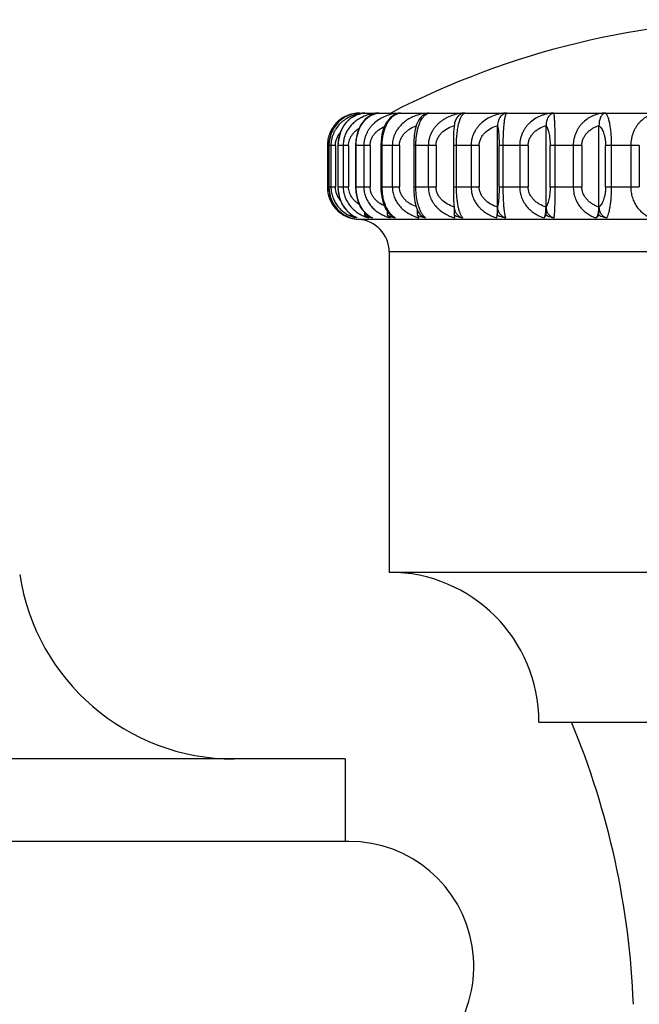
# Model space of a CAD drawing. Units: inches. Extents: x 6.48 to 14.94, y 5.86 to 12.16.
# Drawn here: x 13.83 to 14.41, y 11.26 to 12.16 of the extents above; entities that cross this region are included whole.
import ezdxf

# ---------------------------------------------------------------- set-up
doc = ezdxf.new("R2010")
doc.units = ezdxf.units.IN
doc.header["$LTSCALE"] = 1.21
doc.header["$MEASUREMENT"] = 0
doc.layers.get('0').update_dxf_attribs({"linetype": 'CONTINUOUS'})

msp = doc.modelspace()

# ---------------------------------------------------------------- linework, layer by layer
at = {"color": 7, "linetype": 'CONTINUOUS'}
for p, q in [((14.14662, 12.07787), (14.14099, 12.07706)), ((14.14666, 12.07787), (14.14662, 12.07787)), ((14.14763, 12.07789), (14.91063, 12.07789)), ((14.15224, 12.07787), (14.15204, 12.07786)), ((14.16516, 12.07787), (14.16454, 12.07783)), ((14.18516, 12.07787), (14.18344, 12.07768)), ((14.27444, 11.98376), (14.27444, 12.06647)), ((14.31916, 11.98376), (14.31916, 12.06647)), ((14.36797, 11.98376), (14.36797, 12.06647)), ((14.11766, 12.04789), (14.11766, 12.00989)), ((14.11898, 12.04789), (14.11898, 12.00989)), ((14.12745, 12.04789), (14.12745, 12.00989)), ((14.14355, 12.04789), (14.14355, 12.00989)), ((14.16696, 12.04789), (14.16696, 12.00989)), ((14.1973, 12.05128), (14.19724, 12.04789)), ((14.19724, 12.04789), (14.19724, 12.00989)), ((14.23377, 12.04789), (14.23377, 12.00989)), ((14.14835, 11.991), (14.1532, 11.98499)), ((14.16908, 11.99521), (14.17119, 11.99005)), ((14.19959, 11.99141), (14.20145, 11.98695)), ((14.2343, 11.9939), (14.23464, 11.99067)), ((14.23464, 11.99067), (14.23486, 11.98931)), ((14.13261, 11.98433), (14.13863, 11.98142)), ((14.13314, 11.98376), (14.13314, 11.98407)), ((14.13519, 11.98833), (14.14022, 11.9839)), ((14.13892, 11.98376), (14.13892, 11.98505)), ((14.14022, 11.9839), (14.14447, 11.98163)), ((14.14447, 11.98164), (14.14524, 11.98137)), ((14.15229, 11.98376), (14.15229, 11.98612)), ((14.1532, 11.98499), (14.15743, 11.98204)), ((14.15743, 11.98204), (14.15916, 11.98137)), ((14.17119, 11.99005), (14.17443, 11.9853)), ((14.173, 11.98376), (14.173, 11.9874)), ((14.17443, 11.9853), (14.17706, 11.98289)), ((14.20064, 11.98376), (14.20064, 11.9889)), ((14.2016, 11.98206), (14.20064, 11.98376)), ((14.20145, 11.98695), (14.20272, 11.98498)), ((14.20211, 11.98137), (14.2016, 11.98206)), ((14.23467, 11.98376), (14.23467, 11.99049)), ((14.23508, 11.98137), (14.23467, 11.98376)), ((14.27376, 11.98137), (14.27444, 11.98376)), ((14.31742, 11.98137), (14.31916, 11.98376)), ((14.13863, 11.98142), (14.13878, 11.98137)), ((14.17463, 11.94997), (14.17463, 11.65489)), ((14.17463, 11.65489), (14.88363, 11.65489)), ((14.31263, 11.51689), (14.74562, 11.51689)), ((14.13413, 11.48289), (12.22413, 11.48289)), ((14.13413, 11.48289), (14.13413, 11.40689)), ((14.13762, 11.40695), (12.22063, 11.40695))]:
    msp.add_line(p, q, dxfattribs=at)
at = {"color": 9, "linetype": 'CONTINUOUS'}
for p, q in [((14.12508, 12.04789), (14.11766, 12.04789)), ((14.11901, 12.00989), (14.11901, 12.04789)), ((14.12096, 12.04789), (14.12096, 12.00989)), ((14.12508, 12.04789), (14.12508, 12.00989)), ((14.13724, 12.04789), (14.12745, 12.04789)), ((14.12769, 12.00989), (14.12769, 12.04789)), ((14.13221, 12.04789), (14.13221, 12.00989)), ((14.13724, 12.04789), (14.13724, 12.00989)), ((14.15703, 12.04789), (14.14355, 12.04789)), ((14.14419, 12.00989), (14.14419, 12.04789)), ((14.15119, 12.04789), (14.15119, 12.00989)), ((14.15703, 12.04789), (14.15703, 12.00989)), ((14.18406, 12.04789), (14.16696, 12.04789)), ((14.16817, 12.00989), (14.16817, 12.04789)), ((14.17752, 12.04789), (14.17752, 12.00989)), ((14.18406, 12.04789), (14.18406, 12.00989)), ((14.2178, 12.04789), (14.19724, 12.04789)), ((14.19919, 12.00989), (14.19919, 12.04789)), ((14.2107, 12.04789), (14.2107, 12.00989)), ((14.2178, 12.04789), (14.2178, 12.00989)), ((14.25761, 12.04789), (14.23377, 12.04789)), ((14.23662, 12.00989), (14.23662, 12.04789)), ((14.25008, 12.04789), (14.25008, 12.00989)), ((14.25761, 12.04789), (14.25761, 12.00989)), ((14.3027, 12.04789), (14.27591, 12.04789)), ((14.27591, 12.00989), (14.27591, 12.04789)), ((14.27975, 12.00989), (14.27975, 12.04789)), ((14.29488, 12.04789), (14.29488, 12.00989)), ((14.3027, 12.04789), (14.3027, 12.00989)), ((14.35219, 12.04789), (14.32296, 12.04789)), ((14.32296, 12.00989), (14.32296, 12.04789)), ((14.32773, 12.00989), (14.32773, 12.04789)), ((14.34425, 12.04789), (14.34425, 12.00989)), ((14.35219, 12.04789), (14.35219, 12.00989)), ((14.40514, 12.04789), (14.37402, 12.04789)), ((14.37402, 12.00989), (14.37402, 12.04789)), ((14.37963, 12.00989), (14.37963, 12.04789)), ((14.39721, 12.04789), (14.39721, 12.00989)), ((14.40514, 12.04789), (14.40514, 12.00989)), ((14.11766, 12.00989), (14.12508, 12.00989)), ((14.12745, 12.00989), (14.13724, 12.00989)), ((14.14355, 12.00989), (14.15703, 12.00989)), ((14.16696, 12.00989), (14.18406, 12.00989)), ((14.19724, 12.00989), (14.2178, 12.00989)), ((14.23377, 12.00989), (14.25761, 12.00989)), ((14.27591, 12.00989), (14.3027, 12.00989)), ((14.32296, 12.00989), (14.35219, 12.00989)), ((14.37402, 12.00989), (14.40514, 12.00989)), ((14.17736, 11.98349), (14.17605, 11.98482)), ((14.91213, 11.97993), (14.14613, 11.97993)), ((14.88363, 11.94997), (14.17463, 11.94997))]:
    msp.add_line(p, q, dxfattribs=at)
at = {"color": 7, "linetype": 'CONTINUOUS'}
for points in [[(14.13834, 12.07249), (14.13317, 12.06689), (14.12965, 12.06015), (14.1278, 12.05288), (14.12745, 12.04789)], [(14.14099, 12.07706), (14.13409, 12.07434), (14.12829, 12.07006)], [(14.15204, 12.07786), (14.14491, 12.07632), (14.13834, 12.07249)], [(14.15289, 12.07251), (14.14827, 12.06666), (14.14537, 12.06003), (14.14386, 12.05299), (14.14355, 12.04789)], [(14.16454, 12.07783), (14.15908, 12.07651), (14.15289, 12.07251)], [(14.18345, 12.07768), (14.18058, 12.07686), (14.17548, 12.07356), (14.17181, 12.06886), (14.16946, 12.06371)], [(14.20502, 12.07521), (14.20405, 12.07433), (14.20161, 12.07111), (14.19989, 12.06727)], [(14.12829, 12.07006), (14.12382, 12.06464), (14.12081, 12.0585), (14.11925, 12.05202), (14.11898, 12.04789)], [(14.16946, 12.06371), (14.16796, 12.05818), (14.16713, 12.05223), (14.16696, 12.04789)], [(14.19989, 12.06727), (14.19861, 12.06261), (14.19774, 12.05711), (14.1973, 12.05128)], [(14.23486, 12.06846), (14.23469, 12.0674), (14.23444, 12.06545), (14.23423, 12.06302)], [(14.23423, 12.06302), (14.23405, 12.05992), (14.23389, 12.05605), (14.2338, 12.0514), (14.23377, 12.04789)], [(14.11898, 12.00989), (14.11919, 12.00623), (14.12057, 11.99997), (14.12328, 11.99403), (14.1273, 11.98871), (14.13261, 11.98433)], [(14.12745, 12.00989), (14.12765, 12.00613), (14.1289, 11.99984), (14.1314, 11.99379), (14.13519, 11.98833)], [(14.14355, 12.00989), (14.14383, 12.00504), (14.14532, 11.9979), (14.14835, 11.991)], [(14.16696, 12.00989), (14.16708, 12.00626), (14.16776, 12.00062), (14.16908, 11.99521)], [(14.19724, 12.00989), (14.1973, 12.00642), (14.19769, 12.00114), (14.19842, 11.99614), (14.19959, 11.99141)], [(14.23377, 12.00989), (14.23379, 12.00699), (14.23388, 12.00219), (14.23405, 11.99775), (14.2343, 11.9939)]]:
    msp.add_lwpolyline(points, dxfattribs=at)
for centre, radius, start, end in [((14.52913, 11.39589), 0.768, 62.62559, 117.37441), ((14.14763, 12.04789), 0.03, 90, 137.59304), ((14.14787, 12.04683), 0.03107, 92.24438, 104.46619), ((14.14757, 12.04788), 0.02991, 179.70753, 179.98656), ((14.14765, 12.00985), 0.02999, 179.91929, 222.32576), ((14.14763, 12.00989), 0.03, 222.41601, 241.01412), ((14.14742, 12.00971), 0.02973, 222.41819, 241.21692), ((14.14787, 12.01081), 0.03081, 241.42821, 248.97238), ((14.14814, 12.01146), 0.03151, 248.9429, 251.53686), ((14.14818, 12.01157), 0.03163, 251.53543, 252.37457), ((14.15156, 12.00191), 0.02212, 235.15262, 243.82876), ((14.15468, 12.01617), 0.03604, 244.06711, 247.57823), ((14.15528, 12.01764), 0.03763, 247.58442, 254.51581), ((14.15123, 12.00125), 0.02139, 243.83496, 248.3518), ((14.16901, 12.02114), 0.04095, 245.91368, 249.23075), ((14.16986, 12.02341), 0.04337, 249.23714, 255.72517), ((14.19046, 12.0252), 0.04497, 247.15709, 250.33659), ((14.19149, 12.0281), 0.04805, 250.34299, 256.52557), ((14.21849, 12.02775), 0.04748, 247.9139, 249.7535), ((14.21057, 11.99088), 0.00982, 216.9477, 228.73868), ((14.14763, 12.00989), 0.03, 252.43077, 267.13402), ((14.14819, 12.01161), 0.03167, 252.37447, 252.71296), ((14.14463, 11.94997), 0.03, 0, 87.13401), ((14.03186, 11.68289), 0.2, 188.62693, 270), ((14.17463, 11.51689), 0.138, 0, 90), ((13.65015, 11.22883), 0.75, 2.14412, 22.58663), ((14.13762, 11.29195), 0.115, 288.50629, 90)]:
    msp.add_arc(centre, radius, start, end, dxfattribs=at)
at = {"color": 9, "linetype": 'CONTINUOUS'}
for centre, radius, start, end in [((14.14797, 12.04951), 0.02844, 121.7938, 128.35815), ((14.14775, 12.04984), 0.02804, 114.17012, 121.78342), ((14.14773, 12.0499), 0.02798, 106.81204, 114.16298), ((14.15423, 12.0534), 0.02472, 121.06369, 127.75007), ((14.14782, 12.04957), 0.02832, 92.35133, 106.80465), ((14.15352, 12.04206), 0.03583, 97.92228, 99.33575), ((14.15332, 12.05516), 0.02274, 101.85725, 104.06833), ((14.15355, 12.04187), 0.03602, 92.0804, 97.9195), ((14.15329, 12.05533), 0.02256, 93.16485, 101.86138), ((14.16529, 12.04214), 0.03555, 115.44469, 116.77519), ((14.15327, 12.05554), 0.02236, 92.64579, 93.1489), ((14.16653, 12.03801), 0.03988, 91.97589, 93.80719), ((14.16604, 12.06147), 0.01642, 93.09357, 95.15539), ((14.18656, 12.03567), 0.04222, 94.23532, 94.87632), ((14.18657, 12.03561), 0.04228, 91.91149, 94.23506), ((14.21301, 12.03641), 0.04146, 101.50723, 105.13075), ((14.21327, 12.035), 0.04289, 91.88832, 101.47202), ((14.14944, 12.0483), 0.03036, 150.54276, 155.74599), ((14.14907, 12.04851), 0.02993, 143.05693, 150.5361), ((14.14854, 12.0489), 0.02928, 136.91798, 143.04528), ((14.14824, 12.04918), 0.02887, 128.3684, 136.90772), ((14.15012, 12.04802), 0.0311, 164.3584, 168.92492), ((14.15006, 12.04803), 0.03103, 155.75663, 164.35479), ((14.15084, 12.04788), 0.03183, 168.92273, 179.97048), ((14.15102, 12.00992), 0.03201, 180.05882, 190.17241), ((14.15006, 12.00975), 0.03104, 190.17462, 194.49164), ((14.15002, 12.00974), 0.031, 194.48235, 203.35182), ((14.1494, 12.00947), 0.03032, 203.34873, 207.7954), ((14.14909, 12.00929), 0.02996, 207.77566, 217.45984), ((14.14854, 12.00887), 0.02927, 217.45908, 221.85333), ((14.19989, 12.00411), 0.03077, 205.48603, 207.73887), ((14.14812, 12.00848), 0.02869, 221.83068, 231.58199), ((14.14788, 12.00818), 0.02832, 231.58459, 236.35272), ((14.14783, 12.0081), 0.02822, 236.34834, 249.41984), ((14.1477, 12.00777), 0.02786, 249.43509, 251.33251), ((14.15449, 12.00476), 0.02518, 230.96602, 232.85786), ((14.15305, 12.01392), 0.03396, 244.94887, 253.39789), ((14.15342, 12.00286), 0.02299, 247.24883, 249.16312), ((14.16594, 12.01715), 0.03719, 247.77411, 254.17547), ((14.18594, 12.0193), 0.03933, 249.91521, 254.61767), ((14.19846, 12.00335), 0.02915, 207.73973, 209.02223), ((14.19121, 11.99843), 0.02037, 219.71724, 221.89318), ((14.21268, 12.02018), 0.04022, 251.54479, 253.64039), ((14.21277, 12.02048), 0.04054, 253.63894, 254.75086)]:
    msp.add_arc(centre, radius, start, end, dxfattribs=at)
for points, knots in [([(14.14771, 12.07742), (14.146, 12.07713), (14.14261, 12.07632), (14.13774, 12.07434), (14.13397, 12.07205), (14.13119, 12.06984), (14.12856, 12.06737), (14.12626, 12.06454), (14.12436, 12.0614), (14.12316, 12.05889), (14.12219, 12.05626), (14.12149, 12.05352), (14.12106, 12.05072), (14.12096, 12.04884), (14.12096, 12.04789)], [0, 0, 0, 0, 0.119986, 0.240582, 0.362418, 0.424014, 0.486108, 0.611743, 0.675402, 0.739582, 0.804226, 0.869313, 0.934668, 1, 1, 1, 1]), ([(14.12769, 12.04789), (14.12769, 12.04919), (14.12783, 12.05177), (14.12845, 12.05556), (14.12947, 12.05919), (14.13084, 12.06258), (14.13253, 12.06568), (14.13448, 12.06846), (14.13666, 12.0709), (14.13827, 12.07231), (14.13909, 12.07295)], [0, 0, 0, 0, 0.136594, 0.271919, 0.404203, 0.532534, 0.656286, 0.775347, 0.889793, 1, 1, 1, 1]), ([(14.14927, 12.07388), (14.14808, 12.07327), (14.14575, 12.07192), (14.1425, 12.0695), (14.13958, 12.06667), (14.13746, 12.064), (14.13599, 12.0617), (14.13469, 12.05928), (14.1334, 12.05608), (14.13243, 12.05204), (14.13221, 12.04927), (14.13221, 12.04789)], [0, 0, 0, 0, 0.122905, 0.246372, 0.370434, 0.495147, 0.557782, 0.620609, 0.746687, 0.873344, 1, 1, 1, 1]), ([(14.14147, 12.07458), (14.14247, 12.07518), (14.14452, 12.07622), (14.1467, 12.07694), (14.1478, 12.07721)], [0, 0, 0, 0, 0.506, 1, 1, 1, 1]), ([(14.14419, 12.04789), (14.14419, 12.0519), (14.14502, 12.05781), (14.14779, 12.06487), (14.15043, 12.06927), (14.15354, 12.07281), (14.157, 12.07545), (14.1607, 12.07717), (14.16329, 12.07771), (14.16457, 12.07783)], [0, 0, 0, 0, 0.304544, 0.445043, 0.574323, 0.692519, 0.801038, 0.902633, 1, 1, 1, 1]), ([(14.16388, 12.0778), (14.16149, 12.07764), (14.15673, 12.0769), (14.15218, 12.07527), (14.15002, 12.07424)], [0, 0, 0, 0, 0.499432, 1, 1, 1, 1]), ([(14.18297, 12.07774), (14.181, 12.07757), (14.17706, 12.07695), (14.17135, 12.07518), (14.16598, 12.07254), (14.16192, 12.06962), (14.15903, 12.06687), (14.15707, 12.0646), (14.15534, 12.06215), (14.15387, 12.05953), (14.1527, 12.05675), (14.15155, 12.05291), (14.15118, 12.04989), (14.15119, 12.04789)], [0, 0, 0, 0, 0.124487, 0.249035, 0.373591, 0.498355, 0.560867, 0.62344, 0.686061, 0.748775, 0.811574, 0.874471, 1, 1, 1, 1]), ([(14.16817, 12.04789), (14.16817, 12.04873), (14.16822, 12.05039), (14.16839, 12.05286), (14.16869, 12.0553), (14.16909, 12.05766), (14.16961, 12.05993), (14.17041, 12.06277), (14.17161, 12.06602), (14.17339, 12.06947), (14.17542, 12.07236), (14.17764, 12.07466), (14.17928, 12.07584), (14.18012, 12.07631)], [0, 0, 0, 0, 0.077923, 0.155457, 0.23191, 0.306675, 0.379377, 0.449684, 0.58205, 0.702823, 0.812012, 0.910459, 1, 1, 1, 1]), ([(14.20218, 12.07643), (14.20055, 12.07599), (14.19735, 12.07491), (14.19279, 12.07266), (14.18858, 12.06981), (14.18485, 12.06636), (14.18225, 12.06301), (14.18054, 12.06009), (14.17947, 12.05779), (14.17861, 12.0554), (14.17777, 12.05212), (14.17751, 12.04958), (14.17752, 12.04789)], [0, 0, 0, 0, 0.124958, 0.249889, 0.3749, 0.499901, 0.62485, 0.687373, 0.749923, 0.812508, 0.875152, 1, 1, 1, 1]), ([(14.18012, 12.07631), (14.18091, 12.07676), (14.18254, 12.07748), (14.1843, 12.07781), (14.18516, 12.07787)], [0, 0, 0, 0, 0.512913, 1, 1, 1, 1]), ([(14.19919, 12.04789), (14.19919, 12.04919), (14.19926, 12.05177), (14.19958, 12.05557), (14.2001, 12.05919), (14.2008, 12.06258), (14.20166, 12.06568), (14.20266, 12.06846), (14.20378, 12.07089), (14.20464, 12.07236), (14.20508, 12.07302)], [0, 0, 0, 0, 0.149342, 0.295971, 0.436711, 0.56951, 0.692806, 0.805814, 0.908154, 1, 1, 1, 1]), ([(14.20508, 12.07302), (14.20556, 12.07373), (14.20654, 12.075), (14.20823, 12.07652), (14.20974, 12.07736), (14.21095, 12.07774), (14.21156, 12.07784), (14.21185, 12.07787)], [0, 0, 0, 0, 0.298079, 0.55786, 0.788269, 0.895814, 1, 1, 1, 1]), ([(14.24472, 12.07787), (14.24265, 12.0778), (14.2385, 12.07735), (14.23246, 12.07577), (14.22768, 12.07366), (14.22411, 12.0715), (14.22159, 12.06964), (14.21924, 12.06756), (14.21712, 12.06525), (14.21523, 12.06273), (14.21364, 12.06002), (14.21235, 12.05714), (14.21141, 12.05414), (14.21081, 12.05104), (14.21069, 12.04894), (14.2107, 12.04789)], [0, 0, 0, 0, 0.124301, 0.248768, 0.373319, 0.435759, 0.49825, 0.560793, 0.623408, 0.686044, 0.748724, 0.811486, 0.87435, 0.937263, 1, 1, 1, 1]), ([(14.23662, 12.04789), (14.23662, 12.04894), (14.23665, 12.05102), (14.23682, 12.05506), (14.23716, 12.05895), (14.23766, 12.06265), (14.23809, 12.06516), (14.23858, 12.06746), (14.23913, 12.06954), (14.23972, 12.0714), (14.24035, 12.07303), (14.24101, 12.07442), (14.2417, 12.07557), (14.24242, 12.0765), (14.24316, 12.0772), (14.24393, 12.07767), (14.24446, 12.07783), (14.24472, 12.07787)], [0, 0, 0, 0, 0.097076, 0.192991, 0.375398, 0.459864, 0.538798, 0.611774, 0.678452, 0.738713, 0.792552, 0.840056, 0.881542, 0.917503, 0.948599, 0.975692, 1, 1, 1, 1]), ([(14.28313, 12.07787), (14.28112, 12.0778), (14.27709, 12.07735), (14.27121, 12.07576), (14.26564, 12.07323), (14.26141, 12.07033), (14.25838, 12.06755), (14.25631, 12.06525), (14.25448, 12.06273), (14.25293, 12.06002), (14.25168, 12.05714), (14.25076, 12.05414), (14.25018, 12.05104), (14.25006, 12.04894), (14.25008, 12.04789)], [0, 0, 0, 0, 0.122659, 0.245681, 0.36922, 0.493565, 0.556128, 0.618945, 0.681961, 0.745193, 0.80867, 0.872395, 0.936267, 1, 1, 1, 1]), ([(14.27975, 12.04789), (14.27975, 12.04997), (14.27979, 12.05401), (14.27996, 12.05894), (14.28017, 12.06264), (14.28039, 12.06585), (14.28066, 12.06877), (14.28101, 12.07139), (14.28127, 12.07301), (14.28154, 12.07439), (14.28183, 12.07554), (14.28209, 12.07635), (14.28231, 12.07688), (14.28247, 12.07719), (14.28263, 12.07745), (14.28283, 12.07769), (14.28301, 12.07783), (14.28313, 12.07787)], [0, 0, 0, 0, 0.204321, 0.396903, 0.485673, 0.568245, 0.712776, 0.774079, 0.82788, 0.874117, 0.912902, 0.944437, 0.957581, 0.969037, 0.978874, 0.987198, 1, 1, 1, 1]), ([(14.32633, 12.07787), (14.32537, 12.07783), (14.32345, 12.07769), (14.3206, 12.07724), (14.31779, 12.07656), (14.31411, 12.07534), (14.30967, 12.07322), (14.30566, 12.07032), (14.30278, 12.06755), (14.30081, 12.06524), (14.29907, 12.06272), (14.2976, 12.06001), (14.29641, 12.05714), (14.29553, 12.05413), (14.29498, 12.05104), (14.29486, 12.04894), (14.29488, 12.04789)], [0, 0, 0, 0, 0.059884, 0.119879, 0.180053, 0.240485, 0.362226, 0.485723, 0.548292, 0.611427, 0.675073, 0.739235, 0.803922, 0.869092, 0.934577, 1, 1, 1, 1]), ([(14.32773, 12.04789), (14.32774, 12.04997), (14.32771, 12.05305), (14.32765, 12.05708), (14.32759, 12.05994), (14.32752, 12.06264), (14.32743, 12.06515), (14.32734, 12.06745), (14.32723, 12.06953), (14.32713, 12.07138), (14.32701, 12.073), (14.3269, 12.07439), (14.32678, 12.07553), (14.32669, 12.07634), (14.32661, 12.07687), (14.32655, 12.07718), (14.3265, 12.07744), (14.32645, 12.07763), (14.32639, 12.07777), (14.32635, 12.07785), (14.32633, 12.07787)], [0, 0, 0, 0, 0.207382, 0.307299, 0.402773, 0.492774, 0.57643, 0.653195, 0.722597, 0.784389, 0.838425, 0.8846, 0.922945, 0.953524, 0.965925, 0.976417, 0.985021, 0.991768, 0.996714, 1, 1, 1, 1]), ([(14.37347, 12.07787), (14.37169, 12.0778), (14.36811, 12.07735), (14.36291, 12.07575), (14.35797, 12.0732), (14.35425, 12.0703), (14.35159, 12.06754), (14.34976, 12.06523), (14.34814, 12.06271), (14.34677, 12.06), (14.34567, 12.05713), (14.34485, 12.05413), (14.34433, 12.05103), (14.34423, 12.04894), (14.34425, 12.04789)], [0, 0, 0, 0, 0.115584, 0.232442, 0.351611, 0.473966, 0.536602, 0.600258, 0.664877, 0.730448, 0.796939, 0.864243, 0.932097, 1, 1, 1, 1]), ([(14.37963, 12.04789), (14.37964, 12.04997), (14.37956, 12.05305), (14.37933, 12.05709), (14.37902, 12.06079), (14.3786, 12.06426), (14.37806, 12.06745), (14.37763, 12.06954), (14.37717, 12.07139), (14.37669, 12.07302), (14.37619, 12.0744), (14.37567, 12.07556), (14.37515, 12.07648), (14.37468, 12.07709), (14.3743, 12.07745), (14.37403, 12.07765), (14.37375, 12.07779), (14.37356, 12.07785), (14.37347, 12.07787)], [0, 0, 0, 0, 0.198574, 0.29438, 0.386075, 0.553503, 0.627985, 0.69574, 0.75659, 0.810472, 0.857391, 0.897519, 0.931135, 0.958701, 0.970486, 0.98114, 0.990883, 1, 1, 1, 1]), ([(14.42364, 12.07787), (14.42284, 12.07783), (14.42122, 12.07769), (14.41802, 12.07709), (14.41407, 12.07573), (14.4096, 12.07317), (14.40625, 12.07028), (14.40385, 12.06753), (14.40219, 12.06522), (14.40073, 12.0627), (14.39949, 12.05999), (14.3985, 12.05712), (14.39751, 12.05311), (14.39717, 12.04998), (14.39721, 12.04789)], [0, 0, 0, 0, 0.054799, 0.109859, 0.221687, 0.337358, 0.458235, 0.521007, 0.585412, 0.651385, 0.718886, 0.787818, 0.857982, 1, 1, 1, 1]), ([(14.13724, 12.04789), (14.13724, 12.04873), (14.13737, 12.0504), (14.13783, 12.05244), (14.13837, 12.05401), (14.13902, 12.05554), (14.14002, 12.05735), (14.14149, 12.05934), (14.14372, 12.06172), (14.14569, 12.0632), (14.14707, 12.06404)], [0, 0, 0, 0, 0.126843, 0.253477, 0.31664, 0.379603, 0.50498, 0.6298, 0.753858, 1, 1, 1, 1]), ([(14.15703, 12.04789), (14.15703, 12.04885), (14.15721, 12.05078), (14.15786, 12.05311), (14.15861, 12.05489), (14.15951, 12.0566), (14.16088, 12.05859), (14.16286, 12.06073), (14.16586, 12.0632), (14.16842, 12.06464), (14.1702, 12.06541)], [0, 0, 0, 0, 0.124368, 0.24889, 0.311209, 0.373547, 0.498407, 0.62352, 0.748855, 1, 1, 1, 1]), ([(14.18406, 12.04789), (14.18406, 12.04893), (14.18428, 12.05102), (14.18506, 12.05352), (14.18596, 12.05541), (14.18704, 12.05722), (14.18868, 12.05932), (14.19101, 12.06151), (14.19453, 12.06401), (14.19749, 12.06539), (14.19954, 12.0661)], [0, 0, 0, 0, 0.122307, 0.245106, 0.306788, 0.368697, 0.493256, 0.618722, 0.745159, 1, 1, 1, 1]), ([(14.2178, 12.04789), (14.2178, 12.04898), (14.21805, 12.05116), (14.21909, 12.05429), (14.22074, 12.05717), (14.22363, 12.06061), (14.22824, 12.06404), (14.23248, 12.0658), (14.23467, 12.06647)], [0, 0, 0, 0, 0.121307, 0.243309, 0.36635, 0.490885, 0.743186, 1, 1, 1, 1]), ([(14.25761, 12.04789), (14.25761, 12.04898), (14.25785, 12.05116), (14.25889, 12.05429), (14.26054, 12.05717), (14.26342, 12.06061), (14.26802, 12.06403), (14.27224, 12.0658), (14.27444, 12.06647)], [0, 0, 0, 0, 0.121443, 0.243556, 0.366665, 0.491219, 0.743423, 1, 1, 1, 1]), ([(14.27444, 12.06647), (14.27455, 12.06608), (14.27476, 12.06518), (14.27502, 12.06366), (14.27526, 12.06178), (14.27548, 12.05956), (14.27566, 12.057), (14.2758, 12.05415), (14.27589, 12.05108), (14.27591, 12.04897), (14.27591, 12.04789)], [0, 0, 0, 0, 0.064877, 0.147604, 0.248807, 0.368594, 0.506505, 0.660335, 0.826796, 1, 1, 1, 1]), ([(14.3027, 12.04789), (14.3027, 12.04898), (14.30294, 12.05115), (14.30395, 12.05428), (14.30556, 12.05716), (14.30766, 12.05973), (14.31016, 12.06196), (14.31388, 12.06446), (14.31701, 12.0658), (14.31916, 12.06647)], [0, 0, 0, 0, 0.122596, 0.245639, 0.369292, 0.493946, 0.619382, 0.745712, 1, 1, 1, 1]), ([(14.31916, 12.06647), (14.31943, 12.0661), (14.31996, 12.06522), (14.32065, 12.06368), (14.32128, 12.0618), (14.32185, 12.05957), (14.32232, 12.05701), (14.32268, 12.05416), (14.32291, 12.05109), (14.32296, 12.04897), (14.32296, 12.04789)], [0, 0, 0, 0, 0.072278, 0.159396, 0.262564, 0.382288, 0.518432, 0.669125, 0.831451, 1, 1, 1, 1]), ([(14.3522, 12.04789), (14.3522, 12.04898), (14.35242, 12.05115), (14.35339, 12.05427), (14.35494, 12.05715), (14.35695, 12.05973), (14.35933, 12.06196), (14.36201, 12.06383), (14.3649, 12.06535), (14.36693, 12.06613), (14.36797, 12.06647)], [0, 0, 0, 0, 0.124881, 0.249791, 0.374587, 0.49954, 0.624444, 0.749508, 0.874668, 1, 1, 1, 1]), ([(14.36797, 12.06647), (14.36839, 12.06611), (14.36922, 12.06526), (14.37032, 12.06372), (14.37134, 12.06183), (14.37224, 12.0596), (14.373, 12.05703), (14.37358, 12.05417), (14.37394, 12.05109), (14.37402, 12.04897), (14.37402, 12.04789)], [0, 0, 0, 0, 0.082721, 0.176517, 0.282944, 0.402865, 0.536534, 0.682555, 0.83859, 1, 1, 1, 1]), ([(14.12508, 12.04789), (14.12508, 12.04901), (14.12529, 12.05124), (14.12619, 12.05445), (14.12763, 12.05741), (14.12888, 12.05917), (14.12957, 12.05999)], [0, 0, 0, 0, 0.255142, 0.507924, 0.756303, 1, 1, 1, 1]), ([(14.12096, 12.00989), (14.12096, 12.00843), (14.12114, 12.00625), (14.1217, 12.00339), (14.12248, 12.0006), (14.12356, 11.99793), (14.12493, 11.99541), (14.12646, 11.99304), (14.12866, 11.9903), (14.13169, 11.98744), (14.13503, 11.98503), (14.13744, 11.98373), (14.13867, 11.98315)], [0, 0, 0, 0, 0.129129, 0.193652, 0.257897, 0.385295, 0.448474, 0.51125, 0.635545, 0.758241, 0.87966, 1, 1, 1, 1]), ([(14.12982, 11.99749), (14.12837, 11.99916), (14.12595, 12.00307), (14.12508, 12.00761), (14.12508, 12.00989)], [0, 0, 0, 0, 0.491871, 1, 1, 1, 1]), ([(14.13863, 11.9852), (14.13783, 11.98585), (14.13628, 11.98727), (14.13419, 11.9897), (14.13231, 11.99246), (14.1307, 11.99552), (14.12939, 11.99885), (14.12842, 12.0024), (14.12783, 12.00611), (14.12769, 12.00863), (14.12769, 12.00989)], [0, 0, 0, 0, 0.110585, 0.225307, 0.344659, 0.468593, 0.596909, 0.728959, 0.863856, 1, 1, 1, 1]), ([(14.13221, 12.00989), (14.13222, 12.00839), (14.13241, 12.00612), (14.13304, 12.00318), (14.1337, 12.00102), (14.13453, 11.99893), (14.13552, 11.99692), (14.13666, 11.995), (14.13837, 11.99257), (14.14082, 11.9898), (14.14419, 11.98693), (14.14788, 11.98455), (14.15052, 11.98328), (14.15187, 11.98273)], [0, 0, 0, 0, 0.126894, 0.190411, 0.253763, 0.316934, 0.379934, 0.442743, 0.505361, 0.629975, 0.753811, 0.877121, 1, 1, 1, 1]), ([(14.1471, 11.99373), (14.14571, 11.99457), (14.14374, 11.99605), (14.1415, 11.99843), (14.14003, 12.00042), (14.13903, 12.00223), (14.13838, 12.00376), (14.13783, 12.00534), (14.13737, 12.00738), (14.13724, 12.00906), (14.13724, 12.00989)], [0, 0, 0, 0, 0.246145, 0.370203, 0.495022, 0.620399, 0.683362, 0.746524, 0.873158, 1, 1, 1, 1]), ([(14.15393, 11.98482), (14.15321, 11.98547), (14.15183, 11.98689), (14.14997, 11.98933), (14.1483, 11.99211), (14.14687, 11.99522), (14.1457, 11.99861), (14.14483, 12.00223), (14.14431, 12.00602), (14.14419, 12.0086), (14.14419, 12.00989)], [0, 0, 0, 0, 0.104538, 0.215048, 0.332118, 0.455702, 0.585435, 0.720394, 0.859281, 1, 1, 1, 1]), ([(14.15119, 12.00989), (14.15119, 12.00834), (14.15141, 12.00601), (14.1521, 12.00299), (14.15281, 12.00077), (14.15372, 11.99863), (14.15515, 11.99589), (14.15692, 11.99334), (14.15896, 11.99102), (14.16116, 11.98886), (14.16419, 11.98647), (14.16817, 11.98411), (14.17099, 11.98288), (14.17244, 11.98236)], [0, 0, 0, 0, 0.125438, 0.188296, 0.251066, 0.313764, 0.376412, 0.501434, 0.563931, 0.626362, 0.750965, 0.875525, 1, 1, 1, 1]), ([(14.17021, 11.99237), (14.16843, 11.99314), (14.16586, 11.99458), (14.16286, 11.99705), (14.16088, 11.99919), (14.15951, 12.00119), (14.15861, 12.00289), (14.15786, 12.00467), (14.15721, 12.007), (14.15703, 12.00893), (14.15703, 12.00989)], [0, 0, 0, 0, 0.25118, 0.37651, 0.50162, 0.62648, 0.688818, 0.751134, 0.875643, 1, 1, 1, 1]), ([(14.17212, 11.99087), (14.17148, 11.9922), (14.17065, 11.9943), (14.16976, 11.99724), (14.1692, 11.99962), (14.16874, 12.00209), (14.16842, 12.00465), (14.16823, 12.00726), (14.16818, 12.00901), (14.16817, 12.00989)], [0, 0, 0, 0, 0.225379, 0.345713, 0.470577, 0.599288, 0.73115, 0.865159, 1, 1, 1, 1]), ([(14.17752, 12.00989), (14.17753, 12.0083), (14.17775, 12.00591), (14.17849, 12.00281), (14.17951, 11.99978), (14.18127, 11.9962), (14.18362, 11.99296), (14.18578, 11.99062), (14.1881, 11.98844), (14.1913, 11.98605), (14.19548, 11.98372), (14.19844, 11.98253), (14.19995, 11.98203)], [0, 0, 0, 0, 0.124909, 0.187532, 0.250097, 0.375055, 0.5, 0.562535, 0.625044, 0.74996, 0.874985, 1, 1, 1, 1]), ([(14.19949, 11.9917), (14.19745, 11.99241), (14.19449, 11.99379), (14.19099, 11.99629), (14.18866, 11.99849), (14.18703, 12.00058), (14.18595, 12.00239), (14.18506, 12.00428), (14.18428, 12.00677), (14.18406, 12.00886), (14.18406, 12.00989)], [0, 0, 0, 0, 0.25484, 0.381276, 0.506742, 0.631299, 0.693208, 0.75489, 0.877691, 1, 1, 1, 1]), ([(14.20188, 11.99155), (14.20144, 11.99286), (14.20087, 11.99492), (14.20027, 11.99776), (14.19988, 12.00005), (14.19957, 12.00243), (14.19936, 12.00488), (14.19923, 12.00737), (14.19919, 12.00905), (14.19919, 12.00989)], [0, 0, 0, 0, 0.223269, 0.343334, 0.468279, 0.597353, 0.72978, 0.864448, 1, 1, 1, 1]), ([(14.2107, 12.00989), (14.2107, 12.00821), (14.21096, 12.00567), (14.21177, 12.0024), (14.2129, 11.99922), (14.21485, 11.99547), (14.21743, 11.99212), (14.21979, 11.98973), (14.22232, 11.98753), (14.22579, 11.98515), (14.23029, 11.98291), (14.23347, 11.98182), (14.23508, 11.98137)], [0, 0, 0, 0, 0.125403, 0.188244, 0.250998, 0.376231, 0.501298, 0.56382, 0.62626, 0.75097, 0.875622, 1, 1, 1, 1]), ([(14.23467, 11.99132), (14.23248, 11.99198), (14.22824, 11.99375), (14.22363, 11.99717), (14.22074, 12.00061), (14.21909, 12.0035), (14.21805, 12.00663), (14.2178, 12.00881), (14.2178, 12.00989)], [0, 0, 0, 0, 0.256821, 0.509127, 0.633661, 0.756699, 0.878698, 1, 1, 1, 1]), ([(14.24237, 11.98137), (14.24217, 11.98161), (14.24177, 11.98214), (14.24121, 11.98303), (14.24066, 11.98408), (14.24014, 11.98529), (14.23964, 11.98664), (14.23898, 11.98873), (14.23825, 11.99171), (14.23769, 11.99493), (14.2373, 11.99777), (14.23706, 12.00005), (14.23686, 12.00243), (14.23673, 12.00488), (14.23665, 12.00738), (14.23663, 12.00905), (14.23662, 12.00989)], [0, 0, 0, 0, 0.031653, 0.06742, 0.107452, 0.151855, 0.200715, 0.254094, 0.374488, 0.512236, 0.587011, 0.665184, 0.746224, 0.82958, 0.914479, 1, 1, 1, 1]), ([(14.25008, 12.00989), (14.25008, 12.00821), (14.25032, 12.00567), (14.25112, 12.0024), (14.25221, 11.99922), (14.25411, 11.99548), (14.25661, 11.99213), (14.25891, 11.98973), (14.26137, 11.98753), (14.26473, 11.98515), (14.26911, 11.98291), (14.2722, 11.98182), (14.27376, 11.98137)], [0, 0, 0, 0, 0.126964, 0.190502, 0.253861, 0.379951, 0.505319, 0.567773, 0.630004, 0.753898, 0.877268, 1, 1, 1, 1]), ([(14.27444, 11.99132), (14.27224, 11.99198), (14.26802, 11.99375), (14.26342, 11.99718), (14.26054, 12.00062), (14.25889, 12.0035), (14.25785, 12.00663), (14.25761, 12.00881), (14.25761, 12.00989)], [0, 0, 0, 0, 0.256584, 0.508793, 0.633346, 0.756452, 0.878562, 1, 1, 1, 1]), ([(14.27591, 12.00989), (14.27591, 12.00881), (14.27589, 12.0067), (14.2758, 12.00363), (14.27566, 12.00078), (14.27548, 11.99823), (14.27526, 11.996), (14.27502, 11.99413), (14.27476, 11.9926), (14.27455, 11.9917), (14.27444, 11.99132)], [0, 0, 0, 0, 0.173197, 0.339655, 0.493483, 0.631393, 0.751182, 0.852388, 0.935122, 1, 1, 1, 1]), ([(14.28212, 11.98137), (14.28203, 11.98162), (14.28186, 11.98216), (14.28163, 11.98305), (14.2814, 11.9841), (14.28118, 11.9853), (14.28097, 11.98665), (14.2807, 11.98875), (14.2804, 11.99173), (14.28018, 11.99494), (14.28002, 11.99777), (14.27992, 12.00006), (14.27984, 12.00243), (14.2798, 12.00488), (14.27977, 12.00738), (14.27976, 12.00905), (14.27975, 12.00989)], [0, 0, 0, 0, 0.027064, 0.059254, 0.096588, 0.139072, 0.186702, 0.239456, 0.360167, 0.499928, 0.57622, 0.656196, 0.739274, 0.824853, 0.91209, 1, 1, 1, 1]), ([(14.29488, 12.00989), (14.29488, 12.00821), (14.29512, 12.00568), (14.29587, 12.0024), (14.29691, 11.99923), (14.29871, 11.99549), (14.30157, 11.99148), (14.30497, 11.98802), (14.30882, 11.98516), (14.31299, 11.98291), (14.31593, 11.98182), (14.31742, 11.98137)], [0, 0, 0, 0, 0.129637, 0.194371, 0.25877, 0.386344, 0.512245, 0.636377, 0.758887, 0.880074, 1, 1, 1, 1]), ([(14.31916, 11.99132), (14.31701, 11.99199), (14.31388, 11.99332), (14.31016, 11.99582), (14.30766, 11.99805), (14.30556, 12.00062), (14.30395, 12.0035), (14.30294, 12.00663), (14.3027, 12.00881), (14.3027, 12.00989)], [0, 0, 0, 0, 0.254295, 0.380627, 0.506066, 0.630719, 0.75437, 0.877409, 1, 1, 1, 1]), ([(14.32296, 12.00989), (14.32296, 12.00881), (14.32291, 12.0067), (14.32268, 12.00362), (14.32232, 12.00077), (14.32185, 11.99821), (14.32128, 11.99598), (14.32065, 11.9941), (14.31996, 11.99256), (14.31943, 11.99169), (14.31916, 11.99132)], [0, 0, 0, 0, 0.168543, 0.330865, 0.481557, 0.6177, 0.737425, 0.840596, 0.92772, 1, 1, 1, 1]), ([(14.32667, 11.98137), (14.32671, 11.98162), (14.32678, 11.98216), (14.32687, 11.98306), (14.32696, 11.9841), (14.32709, 11.9858), (14.32724, 11.9883), (14.3274, 11.99173), (14.32751, 11.99494), (14.32759, 11.99777), (14.32764, 12.00006), (14.32768, 12.00243), (14.32772, 12.00488), (14.32774, 12.00738), (14.32774, 12.00905), (14.32773, 12.00989)], [0, 0, 0, 0, 0.026115, 0.057555, 0.09433, 0.136437, 0.236521, 0.357368, 0.497562, 0.574154, 0.65448, 0.737953, 0.823963, 0.911644, 1, 1, 1, 1]), ([(14.34425, 12.00989), (14.34425, 12.00821), (14.34446, 12.00568), (14.34517, 12.00241), (14.34613, 11.99924), (14.3478, 11.99552), (14.35045, 11.9915), (14.35362, 11.98804), (14.35719, 11.98518), (14.36107, 11.98292), (14.36381, 11.98182), (14.3652, 11.98137)], [0, 0, 0, 0, 0.133421, 0.199855, 0.265736, 0.395438, 0.522125, 0.645623, 0.766145, 0.884168, 1, 1, 1, 1]), ([(14.36797, 11.99132), (14.36693, 11.99165), (14.3649, 11.99244), (14.36201, 11.99396), (14.35933, 11.99583), (14.35695, 11.99806), (14.35494, 12.00063), (14.35339, 12.00351), (14.35242, 12.00664), (14.3522, 12.00881), (14.3522, 12.00989)], [0, 0, 0, 0, 0.125339, 0.2505, 0.375566, 0.500472, 0.625424, 0.750218, 0.875124, 1, 1, 1, 1]), ([(14.37402, 12.00989), (14.37402, 12.00881), (14.37394, 12.00669), (14.37358, 12.00361), (14.373, 12.00075), (14.37224, 11.99819), (14.37134, 11.99595), (14.37032, 11.99406), (14.36922, 11.99252), (14.36839, 11.99167), (14.36797, 11.99132)], [0, 0, 0, 0, 0.161404, 0.317436, 0.463455, 0.597123, 0.717045, 0.823476, 0.917276, 1, 1, 1, 1]), ([(14.37517, 11.98137), (14.37532, 11.98161), (14.37563, 11.98214), (14.37605, 11.98304), (14.37646, 11.98409), (14.37685, 11.98529), (14.37724, 11.98664), (14.37775, 11.98874), (14.37832, 11.99172), (14.37888, 11.9957), (14.37922, 11.99932), (14.37943, 12.00243), (14.3796, 12.00572), (14.37965, 12.00822), (14.37963, 12.00989)], [0, 0, 0, 0, 0.029429, 0.063343, 0.101937, 0.145338, 0.193601, 0.24672, 0.367393, 0.506207, 0.660791, 0.742842, 0.827305, 1, 1, 1, 1]), ([(14.39721, 12.00989), (14.39721, 12.00905), (14.39728, 12.00737), (14.39757, 12.00487), (14.39804, 12.00241), (14.3987, 12.00003), (14.39953, 11.99773), (14.40083, 11.99485), (14.40281, 11.99153), (14.40567, 11.98807), (14.4089, 11.98519), (14.41241, 11.98293), (14.41491, 11.98182), (14.41617, 11.98137)], [0, 0, 0, 0, 0.069262, 0.138411, 0.207051, 0.274867, 0.34172, 0.407476, 0.535249, 0.657968, 0.775893, 0.889691, 1, 1, 1, 1]), ([(14.20447, 11.98573), (14.20396, 11.98659), (14.20299, 11.98849), (14.20224, 11.99048), (14.20188, 11.99155)], [0, 0, 0, 0, 0.469951, 1, 1, 1, 1]), ([(14.14452, 11.98166), (14.14361, 11.98204), (14.14179, 11.98295), (14.1401, 11.98407), (14.13929, 11.98469)], [0, 0, 0, 0, 0.492177, 1, 1, 1, 1]), ([(14.15916, 11.98137), (14.15823, 11.98179), (14.15639, 11.98281), (14.15473, 11.9841), (14.15393, 11.98482)], [0, 0, 0, 0, 0.485586, 1, 1, 1, 1]), ([(14.17554, 11.98541), (14.17531, 11.98569), (14.17436, 11.98689), (14.17353, 11.98819), (14.17297, 11.98921)], [0, 0, 0, 0, 0.237965, 1, 1, 1, 1]), ([(14.18029, 11.98137), (14.18004, 11.98151), (14.179, 11.98213), (14.17804, 11.98287), (14.17736, 11.98349)], [0, 0, 0, 0, 0.239058, 1, 1, 1, 1]), ([(14.20821, 11.98137), (14.2075, 11.9819), (14.2061, 11.98325), (14.205, 11.98484), (14.20447, 11.98573)], [0, 0, 0, 0, 0.458579, 1, 1, 1, 1])]:
    msp.add_open_spline(points, degree=3, knots=knots, dxfattribs=at)
at = {"color": 7, "linetype": 'CONTINUOUS'}
for points, knots in [([(14.14011, 12.07691), (14.13875, 12.07655), (14.13606, 12.07566), (14.13222, 12.07374), (14.12862, 12.07124), (14.12648, 12.06922), (14.12548, 12.06812)], [0, 0, 0, 0, 0.243904, 0.490767, 0.742476, 1, 1, 1, 1]), ([(14.21185, 12.07787), (14.21125, 12.07784), (14.21003, 12.07768), (14.20825, 12.07715), (14.20656, 12.07634), (14.20551, 12.07561), (14.20502, 12.07521)], [0, 0, 0, 0, 0.24422, 0.491481, 0.742905, 1, 1, 1, 1]), ([(14.24472, 12.07787), (14.24419, 12.07784), (14.2431, 12.07768), (14.24152, 12.07716), (14.24001, 12.07636), (14.2386, 12.07528), (14.23733, 12.07393), (14.23623, 12.07233), (14.23536, 12.07049), (14.23499, 12.06916), (14.23486, 12.06846)], [0, 0, 0, 0, 0.110489, 0.223191, 0.339181, 0.459595, 0.585535, 0.717516, 0.855774, 1, 1, 1, 1]), ([(14.28313, 12.07787), (14.28261, 12.07784), (14.28155, 12.07764), (14.28003, 12.077), (14.27859, 12.076), (14.27728, 12.07467), (14.27614, 12.07301), (14.27522, 12.07105), (14.2746, 12.06884), (14.27444, 12.06727), (14.27444, 12.06647)], [0, 0, 0, 0, 0.100275, 0.204487, 0.31485, 0.433338, 0.561286, 0.699151, 0.846476, 1, 1, 1, 1]), ([(14.32633, 12.07787), (14.32589, 12.07784), (14.325, 12.07764), (14.32374, 12.07699), (14.32256, 12.07598), (14.32148, 12.07465), (14.32055, 12.07299), (14.3198, 12.07103), (14.31929, 12.06883), (14.31916, 12.06727), (14.31916, 12.06647)], [0, 0, 0, 0, 0.08932, 0.184654, 0.289353, 0.405939, 0.535857, 0.679376, 0.835554, 1, 1, 1, 1]), ([(14.37347, 12.07787), (14.3733, 12.07785), (14.37297, 12.07779), (14.37229, 12.07753), (14.37165, 12.07709), (14.37106, 12.07651), (14.37045, 12.07577), (14.36974, 12.07462), (14.36903, 12.07296), (14.36845, 12.07101), (14.36806, 12.06882), (14.36797, 12.06727), (14.36797, 12.06647)], [0, 0, 0, 0, 0.036891, 0.075334, 0.159666, 0.206911, 0.258036, 0.37295, 0.505758, 0.656278, 0.822912, 1, 1, 1, 1]), ([(14.12548, 12.06812), (14.12428, 12.06682), (14.12266, 12.06468), (14.12088, 12.06156), (14.11975, 12.05905), (14.11884, 12.05641), (14.11817, 12.05368), (14.11776, 12.05088), (14.11766, 12.04898), (14.11766, 12.04804)], [0, 0, 0, 0, 0.240512, 0.363568, 0.488418, 0.614818, 0.74252, 0.871149, 1, 1, 1, 1]), ([(14.27376, 11.98137), (14.27379, 11.98145), (14.27384, 11.98162), (14.27391, 11.98192), (14.27398, 11.98228), (14.27407, 11.98289), (14.27416, 11.9838), (14.27426, 11.98504), (14.27434, 11.98646), (14.27439, 11.98801), (14.27443, 11.98964), (14.27444, 11.99075), (14.27444, 11.99132)], [0, 0, 0, 0, 0.023599, 0.054096, 0.091264, 0.134822, 0.239732, 0.365652, 0.509015, 0.665599, 0.830911, 1, 1, 1, 1]), ([(14.27444, 11.99132), (14.27444, 11.99019), (14.2748, 11.98792), (14.27639, 11.98487), (14.27891, 11.98253), (14.28103, 11.98162), (14.28212, 11.98137)], [0, 0, 0, 0, 0.250426, 0.50066, 0.750491, 1, 1, 1, 1]), ([(14.31742, 11.98137), (14.31749, 11.98144), (14.31762, 11.98161), (14.3178, 11.98191), (14.31797, 11.98227), (14.3182, 11.98288), (14.31845, 11.98379), (14.3187, 11.98504), (14.3189, 11.98645), (14.31905, 11.988), (14.31914, 11.98964), (14.31916, 11.99075), (14.31916, 11.99132)], [0, 0, 0, 0, 0.02839, 0.062281, 0.1018, 0.146889, 0.252943, 0.378141, 0.519437, 0.673029, 0.834761, 1, 1, 1, 1]), ([(14.31916, 11.99132), (14.31916, 11.99019), (14.31951, 11.98793), (14.32106, 11.98488), (14.32352, 11.98253), (14.3256, 11.98162), (14.32667, 11.98137)], [0, 0, 0, 0, 0.25253, 0.503811, 0.752927, 1, 1, 1, 1]), ([(14.3652, 11.98137), (14.36542, 11.98151), (14.36572, 11.9818), (14.36607, 11.98227), (14.36643, 11.98287), (14.36684, 11.98378), (14.36724, 11.98503), (14.36756, 11.98645), (14.36779, 11.988), (14.36793, 11.98964), (14.36797, 11.99075), (14.36797, 11.99132)], [0, 0, 0, 0, 0.073415, 0.116558, 0.164137, 0.272332, 0.396755, 0.535119, 0.68427, 0.840605, 1, 1, 1, 1]), ([(14.36797, 11.99132), (14.36797, 11.99019), (14.36822, 11.98849), (14.36905, 11.9864), (14.3699, 11.98496), (14.37097, 11.9837), (14.37223, 11.98265), (14.37364, 11.98185), (14.37465, 11.9815), (14.37517, 11.98137)], [0, 0, 0, 0, 0.255804, 0.383178, 0.509241, 0.633912, 0.757252, 0.87936, 1, 1, 1, 1]), ([(14.15579, 11.98137), (14.15518, 11.98168), (14.15396, 11.9824), (14.15284, 11.98327), (14.15229, 11.98376)], [0, 0, 0, 0, 0.484305, 1, 1, 1, 1]), ([(14.17551, 11.98137), (14.17529, 11.98153), (14.17437, 11.98223), (14.17356, 11.98307), (14.173, 11.98376)], [0, 0, 0, 0, 0.231112, 1, 1, 1, 1]), ([(14.17706, 11.9829), (14.17754, 11.98254), (14.17858, 11.98192), (14.17971, 11.98151), (14.18029, 11.98137)], [0, 0, 0, 0, 0.502776, 1, 1, 1, 1]), ([(14.20206, 11.9832), (14.20256, 11.98302), (14.20458, 11.98231), (14.20665, 11.98174), (14.20821, 11.98137)], [0, 0, 0, 0, 0.250188, 1, 1, 1, 1]), ([(14.20409, 11.9835), (14.20439, 11.98324), (14.20501, 11.98276), (14.20635, 11.98196), (14.20746, 11.98155), (14.20821, 11.98137)], [0, 0, 0, 0, 0.251047, 0.501828, 1, 1, 1, 1]), ([(14.23467, 11.98376), (14.2353, 11.98351), (14.23782, 11.98256), (14.24041, 11.98182), (14.24237, 11.98137)], [0, 0, 0, 0, 0.250099, 1, 1, 1, 1]), ([(14.23486, 11.98931), (14.23495, 11.98884), (14.2352, 11.9879), (14.23576, 11.98656), (14.2365, 11.98532), (14.23771, 11.98382), (14.23962, 11.9823), (14.24144, 11.98159), (14.24237, 11.98137)], [0, 0, 0, 0, 0.125397, 0.250707, 0.37585, 0.500914, 0.750604, 1, 1, 1, 1]), ([(14.27444, 11.98376), (14.27506, 11.98351), (14.27757, 11.98256), (14.28016, 11.98182), (14.28212, 11.98137)], [0, 0, 0, 0, 0.250121, 1, 1, 1, 1]), ([(14.31916, 11.98376), (14.31977, 11.98351), (14.32222, 11.98256), (14.32475, 11.98182), (14.32667, 11.98137)], [0, 0, 0, 0, 0.25032, 1, 1, 1, 1]), ([(14.3652, 11.98137), (14.36544, 11.98153), (14.36645, 11.98222), (14.36734, 11.98306), (14.36797, 11.98376)], [0, 0, 0, 0, 0.233493, 1, 1, 1, 1]), ([(14.36797, 11.98376), (14.36855, 11.98351), (14.3709, 11.98256), (14.37333, 11.98182), (14.37517, 11.98137)], [0, 0, 0, 0, 0.250724, 1, 1, 1, 1])]:
    msp.add_open_spline(points, degree=3, knots=knots, dxfattribs=at)

doc.saveas('drawing.dxf')
